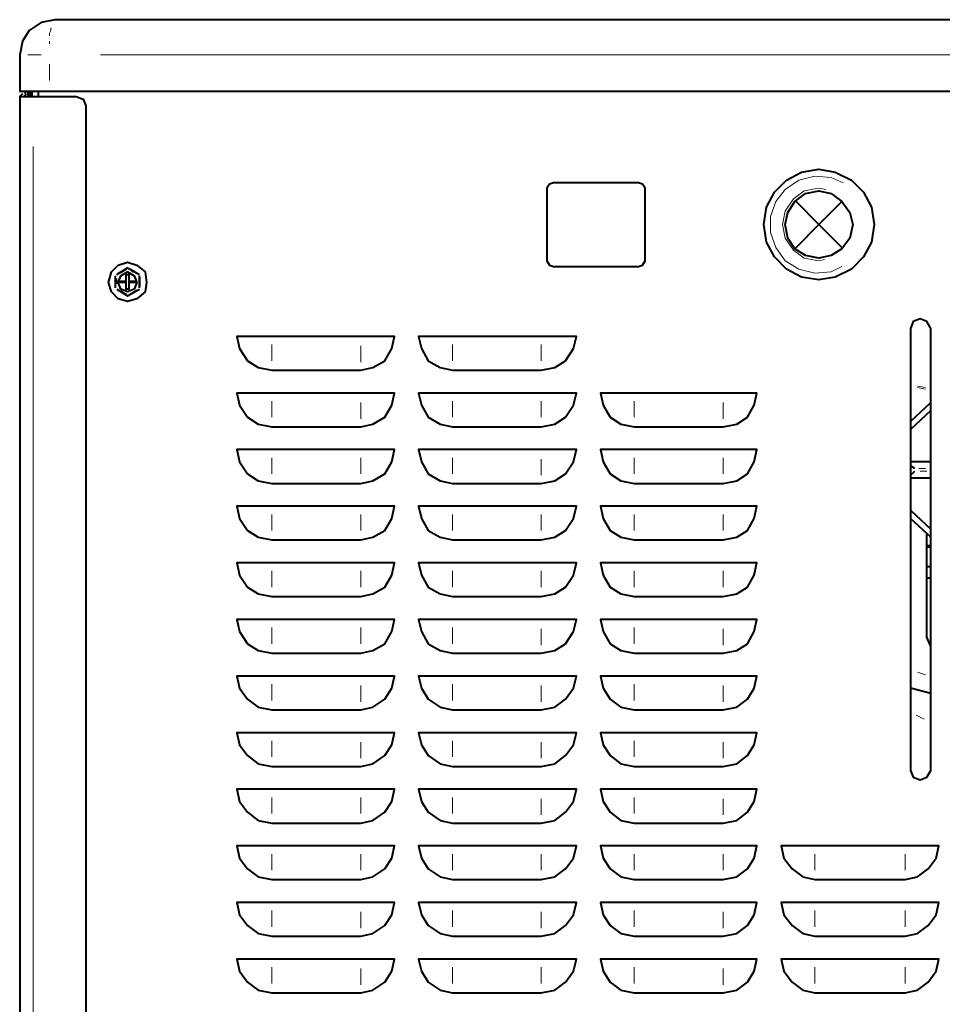
# Model space of a CAD drawing. Extents: x -3159 to 2581, y 4114 to 8113.
# Drawn here: x -277 to 13, y 7314 to 7623 of the extents above; entities that cross this region are included whole.
import ezdxf

# ---------------------------------------------------------------- set-up
doc = ezdxf.new("R2010")
doc.units = 0
doc.header["$LTSCALE"] = 100
doc.header["$MEASUREMENT"] = 0
doc.layers.add('PDF_ジオメトリ', color=7, linetype='CONTINUOUS')

msp = doc.modelspace()

# ---------------------------------------------------------------- linework, layer by layer
at = {"layer": 'PDF_ジオメトリ', "lineweight": 40}
for points in [[(250.16, 7616.54), (247.62, 7619.93), (244.23, 7622.47), (240, 7623.31), (-266.16, 7623.31), (-270.4, 7622.47), (-274.21, 7619.93), (-276.32, 7616.54), (-277.17, 7612.31), (-277.17, 7600.88), (-267.86, 7600.88), (241.69, 7600.88), (251.01, 7600.88), (251.01, 7612.31)], [(-273.36, 7599.19), (-273.36, 7600.88)], [(-8.85, 7558.99), (-9.7, 7553.48), (-12.24, 7548.83), (-16.04, 7545.02), (-21.12, 7542.48), (-26.2, 7541.63), (-31.7, 7542.48), (-36.36, 7545.02), (-40.17, 7548.83), (-42.71, 7553.48), (-43.55, 7558.99), (-42.71, 7564.49), (-40.17, 7569.14), (-36.36, 7572.95), (-31.7, 7575.49), (-26.2, 7576.34), (-21.12, 7575.49), (-16.04, 7572.95), (-12.24, 7569.14), (-9.7, 7564.49)], [(-110.84, 7571.68), (-111.69, 7570.41), (-111.69, 7547.56), (-110.84, 7546.29), (-109.57, 7545.87), (-82.91, 7545.87), (-81.64, 7546.29), (-80.8, 7547.56), (-80.8, 7570.41), (-81.64, 7571.68), (-82.91, 7572.11), (-109.57, 7572.11)], [(-15.62, 7558.99), (-16.47, 7554.75), (-19.01, 7551.37), (-22.39, 7549.25), (-26.2, 7548.41), (-30.43, 7549.25), (-33.82, 7551.37), (-35.94, 7554.75), (-36.78, 7558.99), (-35.94, 7562.79), (-33.82, 7566.18), (-30.43, 7568.72), (-26.2, 7569.57), (-22.39, 7568.72), (-19.01, 7566.18), (-16.47, 7562.79)], [(-26.2, 7558.99), (-19.01, 7566.18), (-26.2, 7558.99), (-19.01, 7551.79), (-26.2, 7558.99), (-33.4, 7551.79), (-26.2, 7558.99), (-33.4, 7566.18)], [(-237.39, 7540.79), (-237.81, 7537.82), (-240.35, 7535.71), (-243.31, 7534.86), (-246.27, 7535.71), (-248.39, 7537.82), (-249.24, 7540.79), (-248.39, 7544.17), (-246.27, 7546.29), (-243.31, 7547.14), (-240.35, 7546.29), (-237.81, 7544.17)], [(-240.35, 7540.79), (-241.2, 7538.67), (-243.31, 7537.82), (-245.43, 7538.67), (-246.27, 7540.79), (-245.43, 7542.9), (-243.31, 7544.17), (-241.2, 7542.9)], [(7.66, 7385.47), (8.93, 7387.58), (8.93, 7526.4), (7.66, 7528.51), (5.54, 7529.36), (3.42, 7528.51), (2.58, 7526.4), (2.58, 7387.58), (3.42, 7385.47), (5.54, 7384.62)], [(-160.36, 7520.05), (-159.51, 7523.86), (-209.03, 7523.86), (-208.18, 7520.05), (-205.65, 7516.24), (-202.26, 7514.12), (-198.03, 7513.28), (-170.09, 7513.28), (-166.29, 7514.12), (-162.48, 7516.24)], [(-103.23, 7520.05), (-102.38, 7523.86), (-151.9, 7523.86), (-151.05, 7520.05), (-148.93, 7516.24), (-145.13, 7514.12), (-141.32, 7513.28), (-113.38, 7513.28), (-109.15, 7514.12), (-105.77, 7516.24)], [(-160.36, 7502.27), (-159.51, 7506.08), (-209.03, 7506.08), (-208.18, 7502.27), (-205.65, 7498.47), (-202.26, 7496.35), (-198.03, 7495.5), (-170.09, 7495.5), (-166.29, 7496.35), (-162.48, 7498.47)], [(-103.23, 7502.27), (-102.38, 7506.08), (-151.9, 7506.08), (-151.05, 7502.27), (-148.93, 7498.47), (-145.13, 7496.35), (-141.32, 7495.5), (-113.38, 7495.5), (-109.15, 7496.35), (-105.77, 7498.47)], [(-46.52, 7502.27), (-45.67, 7506.08), (-94.76, 7506.08), (-93.92, 7502.27), (-91.8, 7498.47), (-88.41, 7496.35), (-84.18, 7495.5), (-56.25, 7495.5), (-52.02, 7496.35), (-48.63, 7498.47)], [(-160.36, 7484.5), (-159.51, 7488.31), (-209.03, 7488.31), (-208.18, 7484.5), (-205.65, 7480.69), (-202.26, 7478.57), (-198.03, 7477.73), (-170.09, 7477.73), (-166.29, 7478.57), (-162.48, 7480.69)], [(-103.23, 7484.5), (-102.38, 7488.31), (-151.9, 7488.31), (-151.05, 7484.5), (-148.93, 7480.69), (-145.13, 7478.57), (-141.32, 7477.73), (-113.38, 7477.73), (-109.15, 7478.57), (-105.77, 7480.69)], [(-46.52, 7484.5), (-45.67, 7488.31), (-94.76, 7488.31), (-93.92, 7484.5), (-91.8, 7480.69), (-88.41, 7478.57), (-84.18, 7477.73), (-56.25, 7477.73), (-52.02, 7478.57), (-48.63, 7480.69)], [(-160.36, 7466.72), (-159.51, 7470.53), (-209.03, 7470.53), (-208.18, 7466.72), (-205.65, 7462.92), (-202.26, 7460.8), (-198.03, 7459.95), (-170.09, 7459.95), (-166.29, 7460.8), (-162.48, 7462.92)], [(-103.23, 7466.72), (-102.38, 7470.53), (-151.9, 7470.53), (-151.05, 7466.72), (-148.93, 7462.92), (-145.13, 7460.8), (-141.32, 7459.95), (-113.38, 7459.95), (-109.15, 7460.8), (-105.77, 7462.92)], [(-46.52, 7466.72), (-45.67, 7470.53), (-94.76, 7470.53), (-93.92, 7466.72), (-91.8, 7462.92), (-88.41, 7460.8), (-84.18, 7459.95), (-56.25, 7459.95), (-52.02, 7460.8), (-48.63, 7462.92)], [(-160.36, 7448.95), (-159.51, 7452.76), (-209.03, 7452.76), (-208.18, 7448.95), (-205.65, 7445.14), (-202.26, 7443.02), (-198.03, 7442.18), (-170.09, 7442.18), (-166.29, 7443.02), (-162.48, 7445.14)], [(-103.23, 7448.95), (-102.38, 7452.76), (-151.9, 7452.76), (-151.05, 7448.95), (-148.93, 7445.14), (-145.13, 7443.02), (-141.32, 7442.18), (-113.38, 7442.18), (-109.15, 7443.02), (-105.77, 7445.14)], [(-46.52, 7448.95), (-45.67, 7452.76), (-94.76, 7452.76), (-93.92, 7448.95), (-91.8, 7445.14), (-88.41, 7443.02), (-84.18, 7442.18), (-56.25, 7442.18), (-52.02, 7443.02), (-48.63, 7445.14)], [(-160.36, 7431.17), (-159.51, 7434.98), (-209.03, 7434.98), (-208.18, 7431.17), (-205.65, 7427.37), (-202.26, 7425.25), (-198.03, 7424.4), (-170.09, 7424.4), (-166.29, 7425.25), (-162.48, 7427.37)], [(-103.23, 7431.17), (-102.38, 7434.98), (-151.9, 7434.98), (-151.05, 7431.17), (-148.93, 7427.37), (-145.13, 7425.25), (-141.32, 7424.4), (-113.38, 7424.4), (-109.15, 7425.25), (-105.77, 7427.37)], [(-46.52, 7431.17), (-45.67, 7434.98), (-94.76, 7434.98), (-93.92, 7431.17), (-91.8, 7427.37), (-88.41, 7425.25), (-84.18, 7424.4), (-56.25, 7424.4), (-52.02, 7425.25), (-48.63, 7427.37)], [(-160.36, 7413.4), (-159.51, 7417.21), (-209.03, 7417.21), (-208.18, 7413.4), (-205.65, 7410.01), (-202.26, 7407.47), (-198.03, 7406.63), (-170.09, 7406.63), (-166.29, 7407.47), (-162.48, 7410.01)], [(-103.23, 7413.4), (-102.38, 7417.21), (-151.9, 7417.21), (-151.05, 7413.4), (-148.93, 7410.01), (-145.13, 7407.47), (-141.32, 7406.63), (-113.38, 7406.63), (-109.15, 7407.47), (-105.77, 7410.01)], [(-46.52, 7413.4), (-45.67, 7417.21), (-94.76, 7417.21), (-93.92, 7413.4), (-91.8, 7410.01), (-88.41, 7407.47), (-84.18, 7406.63), (-56.25, 7406.63), (-52.02, 7407.47), (-48.63, 7410.01)], [(-160.36, 7395.62), (-159.51, 7399.43), (-209.03, 7399.43), (-208.18, 7395.62), (-205.65, 7392.24), (-202.26, 7389.7), (-198.03, 7388.85), (-170.09, 7388.85), (-166.29, 7389.7), (-162.48, 7392.24)], [(-103.23, 7395.62), (-102.38, 7399.43), (-151.9, 7399.43), (-151.05, 7395.62), (-148.93, 7392.24), (-145.13, 7389.7), (-141.32, 7388.85), (-113.38, 7388.85), (-109.15, 7389.7), (-105.77, 7392.24)], [(-46.52, 7395.62), (-45.67, 7399.43), (-94.76, 7399.43), (-93.92, 7395.62), (-91.8, 7392.24), (-88.41, 7389.7), (-84.18, 7388.85), (-56.25, 7388.85), (-52.02, 7389.7), (-48.63, 7392.24)], [(-160.36, 7377.85), (-159.51, 7381.66), (-209.03, 7381.66), (-208.18, 7377.85), (-205.65, 7374.46), (-202.26, 7371.92), (-198.03, 7371.08), (-170.09, 7371.08), (-166.29, 7371.92), (-162.48, 7374.46)], [(-103.23, 7377.85), (-102.38, 7381.66), (-151.9, 7381.66), (-151.05, 7377.85), (-148.93, 7374.46), (-145.13, 7371.92), (-141.32, 7371.08), (-113.38, 7371.08), (-109.15, 7371.92), (-105.77, 7374.46)], [(-46.52, 7377.85), (-45.67, 7381.66), (-94.76, 7381.66), (-93.92, 7377.85), (-91.8, 7374.46), (-88.41, 7371.92), (-84.18, 7371.08), (-56.25, 7371.08), (-52.02, 7371.92), (-48.63, 7374.46)], [(-160.36, 7360.07), (-159.51, 7363.88), (-209.03, 7363.88), (-208.18, 7360.07), (-205.65, 7356.69), (-202.26, 7354.15), (-198.03, 7353.3), (-170.09, 7353.3), (-166.29, 7354.15), (-162.48, 7356.69)], [(-103.23, 7360.07), (-102.38, 7363.88), (-151.9, 7363.88), (-151.05, 7360.07), (-148.93, 7356.69), (-145.13, 7354.15), (-141.32, 7353.3), (-113.38, 7353.3), (-109.15, 7354.15), (-105.77, 7356.69)], [(-46.52, 7360.07), (-45.67, 7363.88), (-94.76, 7363.88), (-93.92, 7360.07), (-91.8, 7356.69), (-88.41, 7354.15), (-84.18, 7353.3), (-56.25, 7353.3), (-52.02, 7354.15), (-48.63, 7356.69)], [(10.62, 7360.07), (11.47, 7363.88), (-38.05, 7363.88), (-37.2, 7360.07), (-34.67, 7356.69), (-31.28, 7354.15), (-27.47, 7353.3), (0.88, 7353.3), (4.69, 7354.15), (8.08, 7356.69)], [(-160.36, 7342.3), (-159.51, 7346.11), (-209.03, 7346.11), (-208.18, 7342.3), (-205.65, 7338.91), (-202.26, 7336.37), (-198.03, 7335.53), (-170.09, 7335.53), (-166.29, 7336.37), (-162.48, 7338.91)], [(-103.23, 7342.3), (-102.38, 7346.11), (-151.9, 7346.11), (-151.05, 7342.3), (-148.93, 7338.91), (-145.13, 7336.37), (-141.32, 7335.53), (-113.38, 7335.53), (-109.15, 7336.37), (-105.77, 7338.91)], [(-46.52, 7342.3), (-45.67, 7346.11), (-94.76, 7346.11), (-93.92, 7342.3), (-91.8, 7338.91), (-88.41, 7336.37), (-84.18, 7335.53), (-56.25, 7335.53), (-52.02, 7336.37), (-48.63, 7338.91)], [(10.62, 7342.3), (11.47, 7346.11), (-38.05, 7346.11), (-37.2, 7342.3), (-34.67, 7338.91), (-31.28, 7336.37), (-27.47, 7335.53), (0.88, 7335.53), (4.69, 7336.37), (8.08, 7338.91)], [(-160.36, 7324.52), (-159.51, 7328.33), (-209.03, 7328.33), (-208.18, 7324.52), (-205.65, 7321.14), (-202.26, 7318.6), (-198.03, 7317.75), (-170.09, 7317.75), (-166.29, 7318.6), (-162.48, 7321.14)], [(-103.23, 7324.52), (-102.38, 7328.33), (-151.9, 7328.33), (-151.05, 7324.52), (-148.93, 7321.14), (-145.13, 7318.6), (-141.32, 7317.75), (-113.38, 7317.75), (-109.15, 7318.6), (-105.77, 7321.14)], [(-46.52, 7324.52), (-45.67, 7328.33), (-94.76, 7328.33), (-93.92, 7324.52), (-91.8, 7321.14), (-88.41, 7318.6), (-84.18, 7317.75), (-56.25, 7317.75), (-52.02, 7318.6), (-48.63, 7321.14)], [(10.62, 7324.52), (11.47, 7328.33), (-38.05, 7328.33), (-37.2, 7324.52), (-34.67, 7321.14), (-31.28, 7318.6), (-27.47, 7317.75), (0.88, 7317.75), (4.69, 7318.6), (8.08, 7321.14)]]:
    msp.add_lwpolyline(points, close=True, dxfattribs=at)
at = {"layer": 'PDF_ジオメトリ', "lineweight": 20}
for points in [[(-267.86, 7618.24), (-267.86, 7619.08), (-267.43, 7619.93), (-267.43, 7620.78)], [(-267.86, 7617.81), (-267.86, 7617.81)], [(-267.43, 7620.78), (-267.43, 7620.78)], [(-267.86, 7617.39), (-267.86, 7617.39)], [(-267.86, 7616.97), (-267.86, 7616.97)], [(-267.86, 7615.7), (-267.86, 7616.54)], [(-267.86, 7616.54), (-267.86, 7616.54)], [(-267.86, 7615.27), (-267.86, 7615.27)], [(-274.63, 7612.31), (-270.4, 7612.31)], [(-251.78, 7612.31), (225.61, 7612.31)], [(-267.86, 7604.27), (-267.86, 7609.35)], [(-275.48, 7600.04), (-275.48, 7600.04)], [(-274.21, 7599.19), (-274.21, 7599.19)], [(-272.94, 6361.71), (-272.94, 7583.53)], [(-19.01, 7545.87), (-22.39, 7544.17), (-27.47, 7543.75), (-32.55, 7545.02), (-36.78, 7547.56), (-39.74, 7551.79), (-41.44, 7556.45), (-41.44, 7561.52), (-39.74, 7566.18), (-36.78, 7569.99), (-32.55, 7572.95), (-27.47, 7574.22), (-22.39, 7573.8), (-18.58, 7572.11)], [(-24.51, 7547.98), (-26.2, 7547.56), (-30.86, 7548.41), (-34.24, 7550.94), (-36.78, 7554.75), (-37.63, 7558.99), (-36.78, 7563.22), (-34.24, 7567.03), (-30.86, 7569.57), (-26.2, 7570.41), (-24.09, 7569.99)], [(-245.43, 7543.75), (-244.16, 7544.6)], [(-243.31, 7545.44), (-243.31, 7545.44)], [(-243.31, 7545.44), (-243.31, 7545.44)], [(-242.04, 7544.17), (-240.35, 7543.75)], [(-247.12, 7542.9), (-247.12, 7542.9)], [(-246.7, 7543.33), (-246.7, 7543.33)], [(-246.7, 7540.36), (-246.7, 7542.06)], [(-239.5, 7543.33), (-239.5, 7543.33)], [(-239.5, 7542.9), (-239.5, 7542.9)], [(-239.5, 7540.36), (-239.5, 7542.06)], [(-247.12, 7539.09), (-247.12, 7539.09)], [(-246.7, 7538.67), (-246.7, 7538.67)], [(-245.43, 7538.25), (-244.16, 7537.4)], [(-242.04, 7537.4), (-240.35, 7538.25)], [(-239.5, 7539.09), (-239.5, 7539.09)], [(-239.5, 7538.67), (-239.5, 7538.67)], [(-243.31, 7536.56), (-243.31, 7536.56)], [(-243.31, 7536.56), (-243.31, 7536.56)], [(-198.03, 7516.24), (-198.03, 7521.32)], [(-170.09, 7520.9), (-170.09, 7515.82)], [(-141.32, 7516.24), (-141.32, 7521.32)], [(-113.38, 7516.24), (-113.38, 7521.32)], [(4.69, 7508.2), (7.23, 7507.78)], [(4.69, 7507.78), (7.23, 7507.35)], [(-198.03, 7498.47), (-198.03, 7503.54)], [(-141.32, 7498.47), (-141.32, 7503.54)], [(-113.38, 7498.47), (-113.38, 7503.54)], [(-84.18, 7498.47), (-84.18, 7503.54)], [(-170.09, 7503.12), (-170.09, 7498.04)], [(-56.25, 7503.12), (-56.25, 7498.04)], [(-198.03, 7480.69), (-198.03, 7485.77)], [(-170.09, 7480.69), (-170.09, 7485.77)], [(-141.32, 7480.69), (-141.32, 7485.77)], [(-113.38, 7485.35), (-113.38, 7480.27)], [(-84.18, 7480.69), (-84.18, 7485.77)], [(-56.25, 7480.69), (-56.25, 7485.77)], [(7.23, 7482.38), (5.12, 7482.38)], [(5.54, 7481.54), (7.66, 7481.54)], [(-198.03, 7462.92), (-198.03, 7467.99)], [(-170.09, 7462.92), (-170.09, 7467.99)], [(-141.32, 7462.92), (-141.32, 7467.99)], [(-113.38, 7462.92), (-113.38, 7467.99)], [(-84.18, 7462.92), (-84.18, 7467.99)], [(-56.25, 7462.92), (-56.25, 7467.99)], [(-198.03, 7445.14), (-198.03, 7450.22)], [(-170.09, 7445.14), (-170.09, 7450.22)], [(-141.32, 7445.14), (-141.32, 7450.22)], [(-113.38, 7445.14), (-113.38, 7450.22)], [(-84.18, 7445.14), (-84.18, 7450.22)], [(-56.25, 7445.14), (-56.25, 7450.22)], [(-198.03, 7427.37), (-198.03, 7432.44)], [(-170.09, 7427.37), (-170.09, 7432.44)], [(-141.32, 7427.37), (-141.32, 7432.44)], [(-84.18, 7427.37), (-84.18, 7432.44)], [(-113.38, 7432.02), (-113.38, 7426.94)], [(-56.25, 7432.02), (-56.25, 7426.94)], [(4.69, 7418.48), (7.23, 7417.63)], [(-198.03, 7409.59), (-198.03, 7414.67)], [(-170.09, 7414.25), (-170.09, 7409.17)], [(-141.32, 7409.59), (-141.32, 7414.67)], [(-113.38, 7414.25), (-113.38, 7409.17)], [(-84.18, 7409.59), (-84.18, 7414.67)], [(-56.25, 7414.25), (-56.25, 7409.17)], [(6.81, 7403.67), (4.27, 7404.93)], [(-198.03, 7391.81), (-198.03, 7396.89)], [(-170.09, 7396.47), (-170.09, 7391.39)], [(-141.32, 7391.81), (-141.32, 7396.89)], [(-113.38, 7396.47), (-113.38, 7391.39)], [(-84.18, 7391.81), (-84.18, 7396.89)], [(-56.25, 7396.47), (-56.25, 7391.39)], [(-198.03, 7374.04), (-198.03, 7379.12)], [(-170.09, 7374.04), (-170.09, 7379.12)], [(-141.32, 7374.04), (-141.32, 7379.12)], [(-113.38, 7378.7), (-113.38, 7373.62)], [(-84.18, 7374.04), (-84.18, 7379.12)], [(-56.25, 7378.7), (-56.25, 7373.62)], [(-198.03, 7356.26), (-198.03, 7361.34)], [(-170.09, 7356.26), (-170.09, 7361.34)], [(-141.32, 7356.26), (-141.32, 7361.34)], [(-113.38, 7356.26), (-113.38, 7361.34)], [(-84.18, 7356.26), (-84.18, 7361.34)], [(-56.25, 7356.26), (-56.25, 7361.34)], [(-27.47, 7356.26), (-27.47, 7361.34)], [(0.88, 7356.26), (0.88, 7361.34)], [(-198.03, 7338.49), (-198.03, 7343.57)], [(-170.09, 7343.15), (-170.09, 7338.07)], [(-141.32, 7338.49), (-141.32, 7343.57)], [(-113.38, 7343.15), (-113.38, 7338.07)], [(-84.18, 7338.49), (-84.18, 7343.57)], [(-56.25, 7343.15), (-56.25, 7338.07)], [(-27.47, 7338.49), (-27.47, 7343.57)], [(0.88, 7338.49), (0.88, 7343.57)], [(-198.03, 7320.71), (-198.03, 7325.79)], [(-170.09, 7325.37), (-170.09, 7320.29)], [(-141.32, 7320.71), (-141.32, 7325.79)], [(-113.38, 7320.71), (-113.38, 7325.79)], [(-84.18, 7320.71), (-84.18, 7325.79)], [(-56.25, 7325.37), (-56.25, 7320.29)], [(-27.47, 7320.71), (-27.47, 7325.79)], [(0.88, 7320.71), (0.88, 7325.79)]]:
    msp.add_lwpolyline(points, dxfattribs=at)
at = {"layer": 'PDF_ジオメトリ', "lineweight": 40}
for points in [[(-277.17, 7600.46), (-277.17, 7600.46)], [(-276.32, 7600.04), (-277.17, 7599.19), (-277.17, 6345.2), (-275.48, 6344.78), (-271.24, 6344.78)], [(-277.17, 7600.04), (-277.17, 7600.04)], [(-277.17, 7600.04), (-277.17, 7600.04)], [(-277.17, 7600.04), (-277.17, 7600.04)], [(-277.17, 7599.61), (-277.17, 7599.61)], [(-277.17, 7599.61), (-277.17, 7599.61)], [(-277.17, 7599.61), (-277.17, 7599.61)], [(-277.17, 7599.19), (-272.94, 7599.19), (-259.39, 7599.19), (-257.28, 7598.34), (-256.43, 7596.23), (-256.43, 6348.59), (-257.28, 6346.47), (-259.39, 6345.2), (-272.94, 6345.2), (-277.17, 6345.2), (-277.17, 6344.35), (-276.32, 6344.35), (-276.32, 6343.08), (-274.21, 6343.08), (-256.85, 6343.08)], [(-276.75, 7600.88), (-276.75, 7600.88)], [(-276.75, 7600.46), (-276.75, 7600.46)], [(-276.75, 7600.46), (-276.75, 7600.46)], [(-276.75, 7600.46), (-276.75, 7600.46)], [(-276.32, 7600.88), (-276.32, 7600.88)], [(-276.32, 7600.88), (-276.32, 7600.88)], [(-276.32, 7600.88), (-276.32, 7600.88)], [(-275.9, 7600.88), (-275.9, 7600.88)], [(-275.9, 7600.88), (-275.9, 7600.88)], [(-275.9, 7600.88), (-275.9, 7600.88)], [(-275.9, 7599.19), (-275.05, 7600.04)], [(-275.9, 7600.04), (-275.9, 7600.04)], [(-275.48, 7600.88), (-275.48, 7600.88)], [(-275.48, 7600.88), (-275.48, 7600.04)], [(-275.48, 7600.46), (-275.48, 7600.46)], [(-275.48, 7600.04), (-275.48, 7600.04)], [(-275.48, 7599.19), (-275.48, 7599.19)], [(-275.05, 7600.46), (-275.05, 7600.46)], [(-275.05, 7600.46), (-275.05, 7600.46)], [(-274.63, 7600.88), (-274.63, 7599.19)], [(-274.21, 7599.61), (-273.36, 7599.61), (-274.21, 7599.61), (-273.78, 7600.88)], [(-274.21, 7599.61), (-274.21, 7599.61)], [(-274.21, 7599.61), (-274.21, 7599.61)], [(-274.21, 7599.61), (-274.21, 7599.61)], [(-271.24, 7599.19), (-271.24, 7600.88)], [(-33.4, 7566.18), (-33.4, 7566.18)], [(-19.01, 7566.18), (-19.01, 7566.18)], [(-33.4, 7551.79), (-33.4, 7551.79)], [(-19.01, 7551.79), (-19.01, 7551.79)], [(-246.7, 7543.33), (-243.31, 7545.44), (-239.5, 7543.33)], [(-246.27, 7543.75), (-243.73, 7545.02)], [(-243.31, 7545.44), (-243.31, 7545.44)], [(-242.46, 7545.02), (-240.35, 7543.75)], [(-247.12, 7539.09), (-247.12, 7542.9)], [(-247.12, 7542.9), (-247.12, 7542.9)], [(-247.12, 7539.52), (-247.12, 7542.48)], [(-245.85, 7541.21), (-243.73, 7541.21), (-243.73, 7543.33), (-242.89, 7543.33), (-242.89, 7541.21), (-240.77, 7541.21)], [(-240.77, 7540.79), (-242.89, 7540.79), (-242.89, 7538.67), (-243.73, 7538.67), (-243.73, 7540.79), (-245.85, 7540.79)], [(-245.85, 7540.79), (-245.85, 7540.79)], [(-240.77, 7541.21), (-240.77, 7541.21)], [(-239.5, 7543.33), (-239.5, 7543.33)], [(-239.5, 7539.09), (-239.5, 7542.9)], [(-239.5, 7542.48), (-239.5, 7539.52)], [(-246.7, 7538.67), (-243.31, 7536.56), (-239.5, 7538.67)], [(-246.7, 7538.67), (-246.7, 7538.67)], [(-243.73, 7536.98), (-246.27, 7538.25)], [(-240.35, 7538.25), (-242.46, 7536.98)], [(-239.5, 7539.09), (-239.5, 7539.09)], [(-243.31, 7536.56), (-243.31, 7536.56)], [(2.58, 7497.2), (8.93, 7503.12)], [(8.93, 7500.58), (2.58, 7494.66)], [(8.93, 7484.5), (2.58, 7484.5)], [(3.85, 7482.38), (2.58, 7483.23)], [(2.58, 7480.27), (3.85, 7481.54)], [(2.58, 7479.42), (8.93, 7479.42)], [(2.58, 7469.26), (8.93, 7463.34)], [(8.93, 7460.8), (2.58, 7466.72)], [(8.93, 7426.52), (7.66, 7429.48), (7.66, 7461.65)], [(7.66, 7458.26), (8.93, 7458.26)], [(7.66, 7457.84), (8.93, 7457.84)], [(8.93, 7451.49), (7.66, 7451.49)], [(7.66, 7448.1), (8.93, 7448.1)], [(8.93, 7411.71), (2.58, 7413.4)]]:
    msp.add_lwpolyline(points, dxfattribs=at)

doc.saveas('drawing.dxf')
